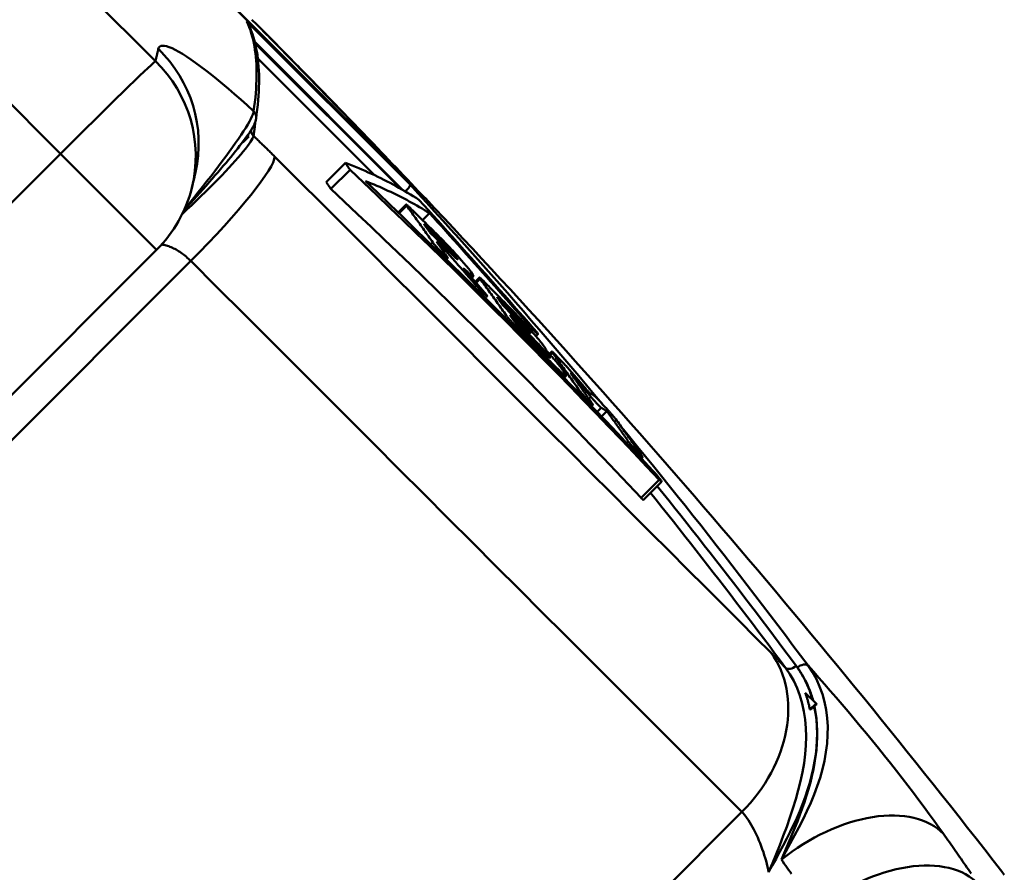
# Model space of a CAD drawing. Extents: x 605 to 2576, y 109 to 433.
# Drawn here: x 707 to 729, y 253 to 273 of the extents above; entities that cross this region are included whole.
import ezdxf

# ---------------------------------------------------------------- set-up
doc = ezdxf.new("R2010")
doc.units = 0
doc.layers.add('AM_0', color=7, linetype='CONTINUOUS', lineweight=50)

# ---------------------------------------------------------------- blocks, each defined once
blk = doc.blocks.new('A$C4E870507')
at = {"layer": 'AM_0'}
for p, q in [((81.701, 85.517), (92.347, 74.87)), ((90.223, 72.797), (78.665, 84.355)), ((98.379, 71.808), (93.378, 76.81)), ((98.375, 71.812), (93.379, 76.809)), ((97.982, 72.21), (93.396, 76.797)), ((94.395, 75.757), (98.044, 72.109)), ((94.643, 75.664), (94.642, 75.663)), ((94.694, 75.611), (94.695, 75.612)), ((97.878, 71.991), (94.576, 75.294)), ((94.582, 75.268), (97.834, 72.017)), ((97.251, 72.317), (94.643, 74.924)), ((94.301, 73.049), (94.437, 73.185)), ((94.437, 73.185), (94.41, 73.212)), ((90.223, 72.797), (75.553, 58.127)), ((92.374, 70.646), (90.223, 72.797)), ((96.597, 72.592), (96.169, 72.163)), ((96.701, 72.44), (96.272, 72.01)), ((97.98, 72.208), (97.982, 72.21)), ((98.169, 72.023), (98.167, 72.021)), ((98.236, 71.956), (98.169, 72.023)), ((98.234, 71.954), (98.236, 71.956)), ((97.955, 71.661), (97.777, 71.483)), ((97.968, 71.635), (97.797, 71.464)), ((98.478, 71.471), (98.322, 71.315)), ((98.553, 70.815), (98.511, 70.772)), ((92.374, 70.646), (77.704, 55.976)), ((98.837, 70.634), (98.802, 70.599)), ((98.88, 70.706), (98.852, 70.678)), ((78.21, 55.47), (93.138, 70.398)), ((98.889, 70.467), (98.856, 70.434)), ((99.462, 70.057), (99.426, 70.021)), ((99.526, 69.847), (99.488, 69.809)), ((99.599, 70.026), (99.504, 69.932)), ((99.611, 70.001), (99.522, 69.912)), ((99.768, 69.609), (99.729, 69.57)), ((100.197, 69.181), (100.157, 69.141)), ((100.512, 69.061), (100.486, 69.035)), ((100.665, 69.006), (100.634, 68.975)), ((100.421, 68.925), (100.397, 68.9)), ((100.909, 68.764), (100.861, 68.716)), ((100.951, 68.505), (100.924, 68.477)), ((101.088, 68.405), (101.088, 68.405)), ((101.217, 68.37), (101.165, 68.318)), ((101.231, 68.344), (101.184, 68.296)), ((101.248, 68.082), (101.225, 68.059)), ((101.537, 67.829), (101.492, 67.784)), ((101.816, 67.524), (101.78, 67.487)), ((102.091, 67.356), (102.047, 67.312)), ((102.135, 67.18), (102.105, 67.15)), ((102.322, 67.114), (102.229, 67.021)), ((102.448, 67.036), (102.329, 66.917)), ((102.933, 66.353), (102.899, 66.319)), ((103.249, 66.006), (103.221, 65.978)), ((103.618, 65.501), (103.213, 65.096)), ((103.672, 65.457), (103.267, 65.052)), ((107.129, 60.492), (106.887, 60.735)), ((106.993, 60.356), (107.129, 60.492)), ((107.093, 60.432), (107.089, 60.427)), ((107.145, 60.476), (107.129, 60.492)), ((105.47, 58.067), (90.542, 43.138))]:
    blk.add_line(p, q, dxfattribs=at)
for points in [[(94.395, 75.757), (94.398, 75.755), (94.4, 75.752), (94.402, 75.75), (94.404, 75.747), (94.406, 75.745), (94.408, 75.742), (94.41, 75.74), (94.412, 75.737), (94.414, 75.735), (94.416, 75.732), (94.418, 75.729), (94.42, 75.727), (94.421, 75.724), (94.423, 75.721), (94.425, 75.718), (94.427, 75.715), (94.428, 75.713), (94.43, 75.71), (94.432, 75.707), (94.433, 75.704), (94.435, 75.701), (94.436, 75.698), (94.438, 75.695), (94.439, 75.692)], [(94.395, 75.757), (94.423, 75.694), (94.448, 75.63), (94.472, 75.563), (94.493, 75.495), (94.513, 75.425), (94.531, 75.353), (94.548, 75.279), (94.562, 75.203), (94.575, 75.126), (94.585, 75.047), (94.594, 74.966), (94.601, 74.883), (94.607, 74.798), (94.61, 74.712), (94.612, 74.624), (94.611, 74.534), (94.609, 74.442), (94.605, 74.348), (94.6, 74.253), (94.592, 74.155), (94.583, 74.056), (94.571, 73.955), (94.558, 73.853), (94.543, 73.748)], [(94.439, 75.692), (94.465, 75.62), (94.49, 75.548), (94.516, 75.475), (94.542, 75.403), (94.566, 75.329), (94.582, 75.249), (94.597, 75.169), (94.613, 75.089), (94.629, 75.009), (94.641, 74.926), (94.648, 74.837), (94.654, 74.749), (94.661, 74.661), (94.667, 74.573), (94.668, 74.481), (94.665, 74.385), (94.662, 74.289), (94.659, 74.193), (94.657, 74.097), (94.647, 73.995), (94.635, 73.891), (94.623, 73.787), (94.611, 73.683), (94.599, 73.58)], [(94.695, 75.612), (94.691, 75.615), (94.688, 75.619), (94.684, 75.622), (94.681, 75.626), (94.677, 75.629), (94.674, 75.632), (94.671, 75.636), (94.668, 75.639), (94.665, 75.642), (94.662, 75.644), (94.66, 75.647), (94.657, 75.649), (94.655, 75.651), (94.653, 75.654), (94.651, 75.655), (94.65, 75.657), (94.648, 75.659), (94.647, 75.66), (94.646, 75.661), (94.645, 75.662), (94.644, 75.663), (94.643, 75.663), (94.643, 75.664), (94.643, 75.664)], [(92.412, 75.145), (92.41, 75.134), (92.407, 75.122), (92.405, 75.111), (92.402, 75.1), (92.4, 75.088), (92.397, 75.077), (92.394, 75.066), (92.392, 75.054), (92.389, 75.043), (92.386, 75.032), (92.384, 75.02), (92.381, 75.009), (92.378, 74.997), (92.376, 74.986), (92.373, 74.974), (92.37, 74.963), (92.367, 74.951), (92.364, 74.94), (92.362, 74.928), (92.359, 74.917), (92.356, 74.905), (92.353, 74.893), (92.35, 74.882), (92.347, 74.87)], [(94.543, 73.748), (94.398, 73.882), (94.255, 74.01), (94.115, 74.134), (93.979, 74.252), (93.845, 74.365), (93.716, 74.472), (93.591, 74.573), (93.471, 74.667), (93.356, 74.754), (93.247, 74.834), (93.143, 74.908), (93.045, 74.973), (92.953, 75.031), (92.868, 75.082), (92.79, 75.124), (92.719, 75.159), (92.654, 75.185), (92.597, 75.204), (92.547, 75.214), (92.505, 75.217), (92.47, 75.211), (92.443, 75.197), (92.424, 75.175), (92.412, 75.145)], [(94.543, 73.748), (94.538, 73.716), (94.526, 73.677), (94.508, 73.63), (94.482, 73.577), (94.45, 73.517), (94.413, 73.451), (94.369, 73.38), (94.32, 73.303), (94.265, 73.22), (94.205, 73.132), (94.141, 73.04), (94.072, 72.943), (94, 72.843), (93.923, 72.738), (93.843, 72.631), (93.76, 72.52), (93.674, 72.407), (93.585, 72.292), (93.493, 72.174), (93.399, 72.056), (93.304, 71.936), (93.206, 71.815), (93.106, 71.694), (93.005, 71.572)], [(94.599, 73.58), (94.596, 73.563), (94.592, 73.547), (94.588, 73.531), (94.584, 73.516), (94.578, 73.502), (94.573, 73.487), (94.567, 73.473), (94.561, 73.459), (94.554, 73.446), (94.547, 73.432), (94.539, 73.417), (94.531, 73.403), (94.523, 73.388), (94.515, 73.374), (94.507, 73.358), (94.497, 73.343), (94.487, 73.327), (94.477, 73.312), (94.468, 73.296), (94.457, 73.279), (94.445, 73.262), (94.434, 73.245), (94.422, 73.228), (94.41, 73.211)], [(94.543, 73.197), (94.544, 73.21), (94.546, 73.223), (94.548, 73.237), (94.55, 73.25), (94.552, 73.263), (94.554, 73.276), (94.556, 73.29), (94.558, 73.303), (94.559, 73.316), (94.561, 73.329), (94.563, 73.342), (94.564, 73.355), (94.566, 73.368), (94.568, 73.381), (94.569, 73.394), (94.571, 73.407), (94.572, 73.42), (94.574, 73.433), (94.575, 73.446), (94.576, 73.458), (94.578, 73.471), (94.579, 73.484), (94.581, 73.497), (94.582, 73.509)], [(92.945, 71.445), (93.053, 71.547), (93.16, 71.649), (93.264, 71.749), (93.366, 71.848), (93.466, 71.944), (93.562, 72.039), (93.655, 72.132), (93.744, 72.223), (93.83, 72.311), (93.913, 72.398), (93.991, 72.481), (94.065, 72.562), (94.134, 72.639), (94.199, 72.713), (94.258, 72.782), (94.312, 72.848), (94.361, 72.909), (94.404, 72.965), (94.442, 73.017), (94.474, 73.064), (94.5, 73.105), (94.52, 73.141), (94.534, 73.172), (94.543, 73.197)], [(94.396, 73.19), (94.355, 73.136), (94.314, 73.081), (94.272, 73.026), (94.231, 72.972), (94.19, 72.917), (94.138, 72.853), (94.085, 72.789), (94.032, 72.724), (93.979, 72.66), (93.927, 72.596), (93.865, 72.524), (93.803, 72.452), (93.741, 72.38), (93.679, 72.308), (93.617, 72.236), (93.55, 72.16), (93.481, 72.082), (93.412, 72.005), (93.343, 71.927), (93.274, 71.85), (93.203, 71.771), (93.131, 71.691), (93.058, 71.61), (92.985, 71.53)], [(94.396, 73.19), (94.396, 73.191), (94.397, 73.192), (94.398, 73.193), (94.398, 73.194), (94.399, 73.194), (94.399, 73.195), (94.4, 73.196), (94.401, 73.197), (94.401, 73.198), (94.402, 73.199), (94.402, 73.2), (94.403, 73.201), (94.404, 73.202), (94.404, 73.203), (94.405, 73.204), (94.405, 73.204), (94.406, 73.205), (94.406, 73.206), (94.407, 73.207), (94.407, 73.208), (94.408, 73.209), (94.409, 73.21), (94.409, 73.211), (94.41, 73.212)], [(95.014, 72.736), (94.994, 72.756), (94.975, 72.776), (94.955, 72.795), (94.935, 72.815), (94.916, 72.834), (94.896, 72.854), (94.876, 72.873), (94.856, 72.893), (94.837, 72.912), (94.817, 72.931), (94.797, 72.95), (94.778, 72.97), (94.758, 72.989), (94.738, 73.008), (94.719, 73.027), (94.699, 73.046), (94.679, 73.065), (94.66, 73.084), (94.64, 73.103), (94.621, 73.122), (94.601, 73.141), (94.582, 73.159), (94.562, 73.178), (94.543, 73.197)], [(94.301, 73.049), (94.301, 73.05), (94.301, 73.05), (94.302, 73.051), (94.302, 73.052), (94.302, 73.053), (94.303, 73.054), (94.303, 73.055), (94.303, 73.056), (94.304, 73.057), (94.304, 73.058), (94.304, 73.059), (94.305, 73.06), (94.305, 73.061), (94.305, 73.062), (94.306, 73.063), (94.306, 73.064), (94.306, 73.065), (94.307, 73.065), (94.307, 73.066), (94.307, 73.067), (94.308, 73.068), (94.308, 73.069), (94.308, 73.07), (94.309, 73.071)], [(106.125, 61.626), (105.776, 61.974), (105.415, 62.335), (105.041, 62.709), (104.654, 63.097), (104.254, 63.496), (103.843, 63.908), (103.42, 64.33), (102.987, 64.763), (102.545, 65.206), (102.093, 65.657), (101.633, 66.117), (101.165, 66.585), (100.689, 67.061), (100.204, 67.546), (99.71, 68.04), (99.209, 68.541), (98.701, 69.049), (98.186, 69.564), (97.666, 70.084), (97.142, 70.608), (96.613, 71.137), (96.082, 71.668), (95.549, 72.202), (95.014, 72.736)], [(96.701, 72.44), (96.697, 72.446), (96.692, 72.452), (96.688, 72.459), (96.684, 72.465), (96.679, 72.471), (96.675, 72.478), (96.671, 72.484), (96.666, 72.49), (96.662, 72.497), (96.658, 72.503), (96.654, 72.509), (96.649, 72.516), (96.645, 72.522), (96.641, 72.528), (96.636, 72.535), (96.632, 72.541), (96.628, 72.547), (96.623, 72.554), (96.619, 72.56), (96.615, 72.566), (96.61, 72.573), (96.606, 72.579), (96.602, 72.585), (96.597, 72.592)], [(96.597, 72.592), (96.672, 72.563), (96.747, 72.534), (96.821, 72.504), (96.895, 72.474), (96.967, 72.443), (97.04, 72.412), (97.111, 72.381), (97.183, 72.348), (97.253, 72.316), (97.323, 72.283), (97.393, 72.249), (97.461, 72.215), (97.53, 72.18), (97.597, 72.145), (97.664, 72.11), (97.731, 72.074), (97.797, 72.037), (97.862, 72.001), (97.927, 71.963), (97.991, 71.925), (98.055, 71.887), (98.118, 71.848), (98.181, 71.809), (98.243, 71.769)], [(93.245, 72.384), (93.242, 72.369), (93.238, 72.355), (93.235, 72.34), (93.232, 72.326), (93.229, 72.311), (93.225, 72.297), (93.222, 72.282), (93.219, 72.268), (93.215, 72.253), (93.212, 72.239), (93.208, 72.224), (93.205, 72.21), (93.201, 72.195), (93.198, 72.181), (93.194, 72.166), (93.191, 72.152), (93.187, 72.137), (93.184, 72.122), (93.18, 72.108), (93.177, 72.093), (93.173, 72.079), (93.169, 72.064), (93.166, 72.05), (93.162, 72.035)], [(103.618, 65.501), (103.335, 65.801), (103.052, 66.101), (102.769, 66.399), (102.486, 66.696), (102.202, 66.991), (101.918, 67.286), (101.633, 67.579), (101.349, 67.871), (101.064, 68.162), (100.779, 68.451), (100.494, 68.739), (100.208, 69.026), (99.923, 69.312), (99.636, 69.598), (99.348, 69.883), (99.059, 70.168), (98.769, 70.453), (98.477, 70.737), (98.184, 71.022), (97.89, 71.306), (97.594, 71.59), (97.298, 71.873), (97, 72.157), (96.701, 72.44)], [(96.272, 72.01), (96.267, 72.017), (96.263, 72.023), (96.259, 72.03), (96.255, 72.036), (96.25, 72.042), (96.246, 72.049), (96.242, 72.055), (96.238, 72.062), (96.233, 72.068), (96.229, 72.074), (96.225, 72.081), (96.22, 72.087), (96.216, 72.093), (96.212, 72.1), (96.208, 72.106), (96.203, 72.113), (96.199, 72.119), (96.195, 72.125), (96.191, 72.132), (96.186, 72.138), (96.182, 72.144), (96.178, 72.151), (96.173, 72.157), (96.169, 72.163)], [(98.478, 71.471), (98.423, 71.505), (98.368, 71.539), (98.313, 71.572), (98.257, 71.605), (98.2, 71.637), (98.143, 71.669), (98.086, 71.701), (98.028, 71.732), (97.97, 71.763), (97.912, 71.794), (97.853, 71.824), (97.793, 71.854), (97.733, 71.884), (97.673, 71.913), (97.612, 71.942), (97.551, 71.97), (97.489, 71.999), (97.427, 72.026), (97.365, 72.054), (97.302, 72.081), (97.238, 72.107), (97.174, 72.133), (97.11, 72.159), (97.045, 72.185)], [(97.045, 72.185), (97.322, 71.92), (97.598, 71.656), (97.873, 71.391), (98.147, 71.126), (98.42, 70.86), (98.692, 70.595), (98.962, 70.329), (99.232, 70.064), (99.5, 69.798), (99.768, 69.531), (100.034, 69.265), (100.3, 68.998), (100.566, 68.729), (100.832, 68.459), (101.097, 68.189), (101.363, 67.917), (101.628, 67.644), (101.893, 67.37), (102.158, 67.095), (102.423, 66.819), (102.687, 66.542), (102.951, 66.264), (103.215, 65.985), (103.479, 65.704)], [(97.941, 71.955), (97.952, 71.965), (97.961, 71.975), (97.971, 71.985), (97.979, 71.995), (97.988, 72.004), (97.995, 72.013), (98.002, 72.022), (98.009, 72.03), (98.015, 72.038), (98.02, 72.046), (98.025, 72.053), (98.029, 72.059), (98.033, 72.066), (98.036, 72.071), (98.039, 72.077), (98.041, 72.082), (98.043, 72.087), (98.044, 72.091), (98.045, 72.095), (98.046, 72.098), (98.046, 72.102), (98.046, 72.104), (98.045, 72.107), (98.044, 72.109)], [(102.342, 67.203), (102.167, 67.412), (101.993, 67.62), (101.818, 67.828), (101.642, 68.036), (101.466, 68.243), (101.29, 68.45), (101.113, 68.657), (100.936, 68.863), (100.758, 69.069), (100.58, 69.274), (100.401, 69.479), (100.222, 69.684), (100.043, 69.888), (99.863, 70.092), (99.683, 70.295), (99.503, 70.498), (99.322, 70.701), (99.14, 70.903), (98.959, 71.105), (98.776, 71.307), (98.594, 71.508), (98.411, 71.708), (98.227, 71.909), (98.044, 72.109)], [(103.213, 65.096), (102.93, 65.395), (102.647, 65.693), (102.364, 65.99), (102.08, 66.285), (101.796, 66.579), (101.512, 66.872), (101.227, 67.164), (100.943, 67.454), (100.658, 67.743), (100.372, 68.031), (100.087, 68.318), (99.801, 68.603), (99.514, 68.889), (99.225, 69.174), (98.936, 69.459), (98.645, 69.743), (98.352, 70.028), (98.059, 70.312), (97.764, 70.596), (97.468, 70.879), (97.171, 71.162), (96.872, 71.445), (96.573, 71.728), (96.272, 72.01)], [(97.968, 71.635), (97.965, 71.639), (97.963, 71.643), (97.96, 71.647), (97.958, 71.65), (97.957, 71.653), (97.956, 71.655), (97.955, 71.657), (97.955, 71.659), (97.955, 71.66), (97.955, 71.661), (97.956, 71.661), (97.958, 71.661), (97.96, 71.66), (97.963, 71.659), (97.966, 71.657), (97.97, 71.654), (97.976, 71.65), (97.983, 71.644), (97.991, 71.637), (98.001, 71.629), (98.013, 71.618), (98.025, 71.606), (98.038, 71.594), (98.052, 71.581)], [(98.553, 70.815), (98.529, 70.849), (98.505, 70.884), (98.481, 70.918), (98.457, 70.953), (98.433, 70.987), (98.408, 71.022), (98.384, 71.056), (98.36, 71.09), (98.335, 71.124), (98.311, 71.159), (98.287, 71.193), (98.262, 71.227), (98.238, 71.261), (98.214, 71.295), (98.189, 71.329), (98.165, 71.364), (98.14, 71.398), (98.116, 71.432), (98.091, 71.466), (98.067, 71.5), (98.042, 71.533), (98.017, 71.567), (97.993, 71.601), (97.968, 71.635)], [(98.243, 71.769), (98.35, 71.651), (98.457, 71.533), (98.564, 71.415), (98.671, 71.297), (98.777, 71.178), (98.884, 71.06), (98.991, 70.941), (99.098, 70.822), (99.205, 70.703), (99.311, 70.584), (99.418, 70.464), (99.524, 70.345), (99.631, 70.225), (99.737, 70.105), (99.844, 69.985), (99.95, 69.865), (100.056, 69.744), (100.162, 69.624), (100.269, 69.503), (100.375, 69.382), (100.481, 69.261), (100.587, 69.14), (100.693, 69.019), (100.799, 68.898)], [(98.052, 71.581), (98.08, 71.553), (98.109, 71.525), (98.138, 71.496), (98.166, 71.468), (98.195, 71.44), (98.224, 71.412), (98.252, 71.384), (98.281, 71.356), (98.309, 71.327), (98.338, 71.299), (98.366, 71.271), (98.395, 71.243), (98.423, 71.215), (98.452, 71.187), (98.48, 71.158), (98.509, 71.13), (98.537, 71.102), (98.566, 71.074), (98.594, 71.046), (98.622, 71.017), (98.651, 70.989), (98.679, 70.961), (98.707, 70.933), (98.736, 70.905)], [(100.665, 69.006), (100.575, 69.11), (100.484, 69.214), (100.393, 69.317), (100.302, 69.421), (100.211, 69.525), (100.121, 69.628), (100.03, 69.732), (99.939, 69.835), (99.848, 69.938), (99.757, 70.041), (99.665, 70.144), (99.574, 70.247), (99.483, 70.349), (99.392, 70.452), (99.301, 70.554), (99.209, 70.657), (99.118, 70.759), (99.027, 70.861), (98.935, 70.963), (98.844, 71.065), (98.753, 71.167), (98.661, 71.268), (98.569, 71.37), (98.478, 71.471)], [(98.88, 70.706), (98.859, 70.728), (98.837, 70.75), (98.815, 70.772), (98.793, 70.793), (98.771, 70.815), (98.749, 70.837), (98.727, 70.859), (98.705, 70.881), (98.683, 70.902), (98.661, 70.924), (98.639, 70.946), (98.617, 70.968), (98.595, 70.99), (98.573, 71.011), (98.551, 71.033), (98.529, 71.055), (98.507, 71.077), (98.485, 71.098), (98.463, 71.12), (98.441, 71.142), (98.419, 71.164), (98.396, 71.186), (98.374, 71.207), (98.352, 71.229)], [(98.352, 71.229), (98.358, 71.221), (98.364, 71.213), (98.37, 71.204), (98.376, 71.196), (98.382, 71.188), (98.388, 71.179), (98.394, 71.171), (98.4, 71.163), (98.406, 71.155), (98.412, 71.146), (98.418, 71.138), (98.424, 71.13), (98.43, 71.121), (98.436, 71.113), (98.442, 71.105), (98.448, 71.096), (98.454, 71.088), (98.46, 71.08), (98.466, 71.071), (98.472, 71.063), (98.478, 71.055), (98.484, 71.046), (98.49, 71.038), (98.496, 71.03)], [(98.496, 71.03), (98.518, 71.008), (98.54, 70.986), (98.562, 70.965), (98.584, 70.943), (98.606, 70.921), (98.628, 70.899), (98.651, 70.877), (98.673, 70.856), (98.695, 70.834), (98.717, 70.812), (98.739, 70.79), (98.761, 70.768), (98.783, 70.747), (98.805, 70.725), (98.827, 70.703), (98.849, 70.681), (98.871, 70.659), (98.893, 70.638), (98.915, 70.616), (98.937, 70.594), (98.958, 70.572), (98.98, 70.551), (99.002, 70.529), (99.024, 70.507)], [(92.488, 70.766), (92.513, 70.762), (92.539, 70.758), (92.565, 70.752), (92.591, 70.745), (92.618, 70.737), (92.645, 70.728), (92.672, 70.718), (92.7, 70.707), (92.727, 70.695), (92.755, 70.681), (92.783, 70.667), (92.811, 70.652), (92.839, 70.635), (92.867, 70.618), (92.895, 70.6), (92.923, 70.581), (92.95, 70.561), (92.978, 70.54), (93.005, 70.518), (93.033, 70.496), (93.06, 70.472), (93.086, 70.448), (93.113, 70.424), (93.138, 70.398)], [(98.865, 70.508), (98.876, 70.493), (98.884, 70.481), (98.889, 70.472), (98.89, 70.468), (98.887, 70.467), (98.884, 70.468), (98.88, 70.471), (98.874, 70.475), (98.867, 70.48), (98.859, 70.487), (98.848, 70.497), (98.831, 70.512), (98.81, 70.532), (98.782, 70.559), (98.748, 70.593), (98.71, 70.632), (98.669, 70.675), (98.635, 70.712), (98.618, 70.731), (98.603, 70.749), (98.587, 70.769), (98.572, 70.788), (98.561, 70.803), (98.553, 70.815)], [(98.639, 70.83), (98.648, 70.816), (98.658, 70.803), (98.667, 70.79), (98.677, 70.776), (98.686, 70.763), (98.696, 70.75), (98.705, 70.736), (98.715, 70.723), (98.724, 70.709), (98.733, 70.696), (98.743, 70.683), (98.752, 70.669), (98.762, 70.656), (98.771, 70.643), (98.781, 70.629), (98.79, 70.616), (98.799, 70.602), (98.809, 70.589), (98.818, 70.575), (98.828, 70.562), (98.837, 70.549), (98.846, 70.535), (98.856, 70.522), (98.865, 70.508)], [(98.837, 70.634), (98.828, 70.643), (98.82, 70.651), (98.812, 70.659), (98.804, 70.667), (98.796, 70.675), (98.787, 70.683), (98.779, 70.691), (98.771, 70.7), (98.763, 70.708), (98.754, 70.716), (98.746, 70.724), (98.738, 70.732), (98.73, 70.74), (98.721, 70.748), (98.713, 70.756), (98.705, 70.765), (98.697, 70.773), (98.688, 70.781), (98.68, 70.789), (98.672, 70.797), (98.664, 70.805), (98.655, 70.813), (98.647, 70.822), (98.639, 70.83)], [(98.736, 70.905), (98.787, 70.853), (98.841, 70.799), (98.892, 70.745), (98.935, 70.7), (98.968, 70.665), (98.999, 70.631), (99.034, 70.594), (99.071, 70.553), (99.111, 70.509), (99.153, 70.462), (99.199, 70.41), (99.25, 70.351), (99.303, 70.288), (99.358, 70.22), (99.414, 70.146), (99.453, 70.086), (99.463, 70.059), (99.45, 70.058), (99.424, 70.073), (99.39, 70.099), (99.353, 70.131), (99.313, 70.167), (99.273, 70.204), (99.235, 70.24)], [(99.526, 69.847), (99.497, 69.88), (99.468, 69.913), (99.44, 69.945), (99.411, 69.978), (99.382, 70.011), (99.354, 70.044), (99.325, 70.077), (99.296, 70.11), (99.268, 70.143), (99.239, 70.176), (99.21, 70.209), (99.181, 70.241), (99.153, 70.274), (99.124, 70.307), (99.095, 70.34), (99.067, 70.373), (99.038, 70.405), (99.009, 70.438), (98.98, 70.471), (98.952, 70.504), (98.923, 70.536), (98.894, 70.569), (98.865, 70.602), (98.837, 70.634)], [(99.024, 70.507), (99.039, 70.492), (99.053, 70.478), (99.065, 70.468), (99.073, 70.46), (99.078, 70.456), (99.084, 70.451), (99.089, 70.447), (99.093, 70.443), (99.097, 70.44), (99.101, 70.438), (99.104, 70.436), (99.107, 70.435), (99.109, 70.435), (99.109, 70.437), (99.109, 70.44), (99.106, 70.445), (99.101, 70.453), (99.092, 70.467), (99.078, 70.485), (99.06, 70.509), (99.036, 70.537), (99.001, 70.577), (98.949, 70.635), (98.88, 70.706)], [(93.138, 70.398), (93.732, 69.805), (94.324, 69.212), (94.914, 68.623), (95.501, 68.036), (96.083, 67.454), (96.66, 66.877), (97.231, 66.305), (97.796, 65.741), (98.352, 65.185), (98.9, 64.637), (99.439, 64.098), (99.967, 63.57), (100.486, 63.05), (100.997, 62.54), (101.498, 62.038), (101.99, 61.547), (102.47, 61.066), (102.939, 60.597), (103.396, 60.141), (103.84, 59.697), (104.269, 59.267), (104.685, 58.852), (105.086, 58.451), (105.473, 58.064)], [(99.235, 70.24), (99.253, 70.22), (99.271, 70.199), (99.29, 70.178), (99.308, 70.157), (99.326, 70.136), (99.344, 70.115), (99.362, 70.095), (99.381, 70.074), (99.399, 70.053), (99.417, 70.032), (99.435, 70.011), (99.453, 69.99), (99.472, 69.969), (99.49, 69.949), (99.508, 69.928), (99.526, 69.907), (99.544, 69.886), (99.563, 69.865), (99.581, 69.844), (99.599, 69.823), (99.617, 69.802), (99.635, 69.782), (99.654, 69.761), (99.672, 69.74)], [(99.672, 69.74), (99.68, 69.73), (99.688, 69.72), (99.696, 69.711), (99.704, 69.702), (99.711, 69.693), (99.718, 69.685), (99.725, 69.677), (99.731, 69.669), (99.737, 69.661), (99.743, 69.652), (99.749, 69.644), (99.755, 69.637), (99.76, 69.63), (99.764, 69.623), (99.767, 69.617), (99.769, 69.612), (99.768, 69.609), (99.765, 69.609), (99.758, 69.613), (99.745, 69.622), (99.724, 69.64), (99.69, 69.672), (99.621, 69.742), (99.526, 69.847)], [(99.611, 70.001), (99.609, 70.005), (99.606, 70.009), (99.604, 70.013), (99.602, 70.016), (99.6, 70.019), (99.599, 70.021), (99.598, 70.023), (99.598, 70.025), (99.598, 70.026), (99.599, 70.026), (99.601, 70.026), (99.603, 70.026), (99.605, 70.024), (99.609, 70.022), (99.613, 70.019), (99.618, 70.015), (99.624, 70.01), (99.632, 70.003), (99.64, 69.996), (99.649, 69.987), (99.659, 69.978), (99.67, 69.967), (99.681, 69.956), (99.693, 69.945)], [(100.197, 69.181), (100.173, 69.216), (100.148, 69.25), (100.124, 69.284), (100.1, 69.319), (100.076, 69.353), (100.052, 69.388), (100.027, 69.422), (100.003, 69.456), (99.979, 69.491), (99.954, 69.525), (99.93, 69.559), (99.906, 69.593), (99.881, 69.627), (99.857, 69.662), (99.832, 69.696), (99.808, 69.73), (99.783, 69.764), (99.759, 69.798), (99.734, 69.832), (99.71, 69.866), (99.685, 69.9), (99.661, 69.933), (99.636, 69.967), (99.611, 70.001)], [(99.693, 69.945), (99.721, 69.916), (99.749, 69.888), (99.777, 69.86), (99.805, 69.831), (99.833, 69.803), (99.862, 69.774), (99.89, 69.746), (99.918, 69.717), (99.946, 69.688), (99.974, 69.66), (100.002, 69.631), (100.03, 69.603), (100.058, 69.574), (100.086, 69.546), (100.114, 69.517), (100.143, 69.488), (100.171, 69.46), (100.199, 69.431), (100.227, 69.402), (100.255, 69.374), (100.283, 69.345), (100.311, 69.316), (100.339, 69.288), (100.367, 69.259)], [(100.512, 69.061), (100.49, 69.083), (100.468, 69.105), (100.447, 69.127), (100.425, 69.149), (100.403, 69.171), (100.382, 69.194), (100.36, 69.216), (100.338, 69.238), (100.317, 69.26), (100.295, 69.282), (100.273, 69.304), (100.252, 69.326), (100.23, 69.348), (100.208, 69.37), (100.186, 69.393), (100.165, 69.415), (100.143, 69.437), (100.121, 69.459), (100.1, 69.481), (100.078, 69.503), (100.056, 69.525), (100.035, 69.547), (100.013, 69.569), (99.991, 69.591)], [(99.991, 69.591), (99.997, 69.583), (100.003, 69.574), (100.009, 69.566), (100.015, 69.558), (100.021, 69.549), (100.027, 69.541), (100.033, 69.533), (100.039, 69.525), (100.045, 69.516), (100.051, 69.508), (100.057, 69.5), (100.063, 69.491), (100.069, 69.483), (100.075, 69.475), (100.081, 69.466), (100.087, 69.458), (100.093, 69.45), (100.099, 69.442), (100.105, 69.433), (100.111, 69.425), (100.117, 69.417), (100.123, 69.408), (100.129, 69.4), (100.135, 69.392)], [(100.135, 69.392), (100.157, 69.37), (100.178, 69.348), (100.2, 69.326), (100.222, 69.304), (100.243, 69.281), (100.265, 69.259), (100.287, 69.237), (100.309, 69.215), (100.33, 69.193), (100.352, 69.171), (100.374, 69.149), (100.395, 69.127), (100.417, 69.105), (100.439, 69.083), (100.46, 69.061), (100.482, 69.038), (100.504, 69.016), (100.525, 68.994), (100.547, 68.972), (100.569, 68.95), (100.591, 68.928), (100.612, 68.906), (100.634, 68.883), (100.656, 68.861)], [(100.421, 68.925), (100.414, 68.931), (100.407, 68.939), (100.4, 68.946), (100.392, 68.954), (100.384, 68.962), (100.376, 68.971), (100.368, 68.979), (100.36, 68.988), (100.351, 68.998), (100.342, 69.008), (100.333, 69.018), (100.323, 69.029), (100.313, 69.041), (100.302, 69.053), (100.291, 69.065), (100.28, 69.078), (100.268, 69.091), (100.257, 69.105), (100.245, 69.119), (100.233, 69.133), (100.223, 69.147), (100.213, 69.159), (100.204, 69.171), (100.197, 69.181)], [(100.951, 68.505), (100.923, 68.533), (100.895, 68.562), (100.867, 68.591), (100.839, 68.62), (100.811, 68.648), (100.783, 68.677), (100.755, 68.706), (100.727, 68.734), (100.699, 68.763), (100.671, 68.792), (100.643, 68.82), (100.615, 68.849), (100.587, 68.877), (100.558, 68.906), (100.53, 68.935), (100.502, 68.963), (100.474, 68.992), (100.446, 69.02), (100.418, 69.049), (100.39, 69.077), (100.362, 69.106), (100.334, 69.134), (100.306, 69.163), (100.278, 69.191)], [(100.278, 69.191), (100.284, 69.183), (100.29, 69.175), (100.296, 69.166), (100.301, 69.158), (100.307, 69.15), (100.313, 69.141), (100.319, 69.133), (100.325, 69.125), (100.331, 69.116), (100.337, 69.108), (100.343, 69.099), (100.349, 69.091), (100.355, 69.083), (100.361, 69.074), (100.367, 69.066), (100.373, 69.058), (100.378, 69.049), (100.384, 69.041), (100.39, 69.032), (100.396, 69.024), (100.402, 69.016), (100.408, 69.007), (100.414, 68.999), (100.42, 68.99)], [(100.367, 69.259), (100.48, 69.141), (100.597, 69.016), (100.693, 68.909), (100.764, 68.829), (100.821, 68.763), (100.866, 68.71), (100.898, 68.672), (100.924, 68.641), (100.946, 68.614), (100.966, 68.589), (100.984, 68.567), (100.999, 68.547), (101.013, 68.53), (101.024, 68.514), (101.034, 68.501), (101.044, 68.487), (101.054, 68.473), (101.063, 68.46), (101.071, 68.447), (101.078, 68.435), (101.084, 68.424), (101.088, 68.415), (101.09, 68.409), (101.088, 68.405)], [(100.42, 68.99), (100.448, 68.962), (100.476, 68.933), (100.504, 68.905), (100.532, 68.876), (100.56, 68.848), (100.588, 68.819), (100.616, 68.791), (100.644, 68.762), (100.672, 68.734), (100.701, 68.705), (100.729, 68.676), (100.757, 68.648), (100.785, 68.619), (100.813, 68.591), (100.841, 68.562), (100.869, 68.533), (100.897, 68.505), (100.925, 68.476), (100.953, 68.447), (100.981, 68.418), (101.009, 68.39), (101.037, 68.361), (101.065, 68.332), (101.093, 68.304)], [(100.656, 68.861), (100.668, 68.849), (100.679, 68.837), (100.69, 68.827), (100.698, 68.819), (100.704, 68.813), (100.709, 68.809), (100.713, 68.805), (100.718, 68.801), (100.723, 68.797), (100.727, 68.794), (100.731, 68.791), (100.734, 68.788), (100.737, 68.787), (100.739, 68.787), (100.74, 68.788), (100.74, 68.79), (100.738, 68.794), (100.734, 68.802), (100.726, 68.814), (100.713, 68.831), (100.692, 68.858), (100.659, 68.898), (100.602, 68.963), (100.512, 69.061)], [(100.799, 68.898), (100.887, 68.794), (100.906, 68.771), (100.909, 68.765), (100.907, 68.764), (100.9, 68.768), (100.891, 68.774), (100.882, 68.781), (100.874, 68.788), (100.864, 68.795), (100.854, 68.805), (100.842, 68.815), (100.83, 68.826), (100.817, 68.838), (100.804, 68.85), (100.792, 68.863), (100.781, 68.874), (100.771, 68.885), (100.761, 68.896), (100.75, 68.908), (100.738, 68.921), (100.72, 68.942), (100.699, 68.966), (100.68, 68.988), (100.665, 69.006)], [(101.248, 68.082), (101.213, 68.117), (101.179, 68.153), (101.145, 68.188), (101.11, 68.223), (101.076, 68.258), (101.041, 68.294), (101.007, 68.329), (100.972, 68.364), (100.938, 68.399), (100.904, 68.434), (100.869, 68.47), (100.835, 68.505), (100.8, 68.54), (100.766, 68.575), (100.731, 68.61), (100.697, 68.645), (100.662, 68.68), (100.628, 68.715), (100.593, 68.75), (100.559, 68.785), (100.524, 68.82), (100.49, 68.855), (100.455, 68.89), (100.421, 68.925)], [(101.093, 68.304), (101.105, 68.291), (101.117, 68.279), (101.127, 68.269), (101.136, 68.261), (101.142, 68.256), (101.146, 68.252), (101.15, 68.248), (101.154, 68.244), (101.158, 68.241), (101.162, 68.238), (101.166, 68.235), (101.169, 68.233), (101.171, 68.231), (101.174, 68.23), (101.176, 68.23), (101.177, 68.231), (101.177, 68.234), (101.174, 68.239), (101.169, 68.249), (101.157, 68.266), (101.138, 68.291), (101.106, 68.331), (101.049, 68.398), (100.951, 68.505)], [(101.088, 68.405), (101.101, 68.39), (101.115, 68.375), (101.129, 68.359), (101.144, 68.342), (101.159, 68.325), (101.174, 68.307), (101.19, 68.289), (101.206, 68.271), (101.223, 68.251), (101.24, 68.232), (101.257, 68.211), (101.275, 68.19), (101.294, 68.168), (101.313, 68.145), (101.333, 68.121), (101.352, 68.098), (101.371, 68.074), (101.39, 68.051), (101.408, 68.029), (101.424, 68.007), (101.44, 67.987), (101.454, 67.968), (101.467, 67.95), (101.479, 67.934)], [(101.231, 68.344), (101.227, 68.35), (101.223, 68.356), (101.22, 68.361), (101.218, 68.364), (101.217, 68.367), (101.217, 68.368), (101.217, 68.369), (101.217, 68.37), (101.217, 68.37), (101.218, 68.37), (101.219, 68.37), (101.221, 68.369), (101.223, 68.368), (101.225, 68.367), (101.229, 68.364), (101.232, 68.361), (101.237, 68.357), (101.244, 68.352), (101.251, 68.345), (101.261, 68.336), (101.272, 68.325), (101.285, 68.312), (101.297, 68.299), (101.311, 68.286)], [(101.816, 67.524), (101.792, 67.558), (101.768, 67.593), (101.744, 67.627), (101.72, 67.662), (101.696, 67.696), (101.671, 67.731), (101.647, 67.765), (101.623, 67.799), (101.599, 67.833), (101.574, 67.868), (101.55, 67.902), (101.525, 67.936), (101.501, 67.97), (101.477, 68.004), (101.452, 68.039), (101.428, 68.073), (101.403, 68.107), (101.379, 68.141), (101.354, 68.175), (101.33, 68.209), (101.305, 68.242), (101.281, 68.276), (101.256, 68.31), (101.231, 68.344)], [(101.493, 67.914), (101.508, 67.892), (101.52, 67.873), (101.529, 67.857), (101.535, 67.846), (101.537, 67.839), (101.538, 67.834), (101.538, 67.831), (101.537, 67.829), (101.535, 67.828), (101.531, 67.828), (101.527, 67.83), (101.52, 67.833), (101.512, 67.838), (101.501, 67.845), (101.488, 67.855), (101.472, 67.868), (101.453, 67.884), (101.432, 67.903), (101.407, 67.926), (101.379, 67.952), (101.349, 67.981), (101.317, 68.013), (101.283, 68.046), (101.248, 68.082)], [(101.311, 68.286), (101.318, 68.278), (101.325, 68.271), (101.332, 68.263), (101.34, 68.256), (101.347, 68.248), (101.354, 68.24), (101.361, 68.233), (101.369, 68.225), (101.376, 68.218), (101.383, 68.21), (101.39, 68.203), (101.397, 68.195), (101.405, 68.188), (101.412, 68.18), (101.419, 68.173), (101.426, 68.165), (101.434, 68.158), (101.441, 68.15), (101.448, 68.142), (101.455, 68.135), (101.463, 68.127), (101.47, 68.12), (101.477, 68.112), (101.484, 68.105)], [(101.484, 68.105), (101.491, 68.098), (101.497, 68.091), (101.504, 68.084), (101.511, 68.077), (101.517, 68.069), (101.524, 68.062), (101.531, 68.055), (101.537, 68.048), (101.543, 68.042), (101.549, 68.036), (101.554, 68.03), (101.558, 68.025), (101.563, 68.02), (101.567, 68.016), (101.571, 68.011), (101.576, 68.005), (101.581, 67.999), (101.587, 67.993), (101.593, 67.986), (101.599, 67.979), (101.605, 67.972), (101.612, 67.964), (101.619, 67.957), (101.626, 67.948)], [(101.479, 67.934), (101.48, 67.933), (101.48, 67.932), (101.481, 67.931), (101.481, 67.93), (101.482, 67.929), (101.483, 67.929), (101.483, 67.928), (101.484, 67.927), (101.484, 67.926), (101.485, 67.925), (101.485, 67.925), (101.486, 67.924), (101.487, 67.923), (101.487, 67.922), (101.488, 67.921), (101.488, 67.921), (101.489, 67.92), (101.489, 67.919), (101.49, 67.918), (101.491, 67.917), (101.491, 67.917), (101.492, 67.916), (101.492, 67.915), (101.493, 67.914)], [(101.626, 67.948), (101.643, 67.928), (101.661, 67.907), (101.679, 67.887), (101.696, 67.866), (101.714, 67.846), (101.732, 67.825), (101.749, 67.805), (101.767, 67.784), (101.785, 67.763), (101.802, 67.743), (101.82, 67.722), (101.838, 67.702), (101.855, 67.681), (101.873, 67.661), (101.891, 67.64), (101.908, 67.619), (101.926, 67.599), (101.944, 67.578), (101.961, 67.557), (101.979, 67.537), (101.996, 67.516), (102.014, 67.496), (102.032, 67.475), (102.049, 67.454)], [(102.091, 67.356), (102.072, 67.379), (102.053, 67.401), (102.034, 67.423), (102.015, 67.446), (101.996, 67.468), (101.977, 67.49), (101.958, 67.513), (101.939, 67.535), (101.92, 67.557), (101.901, 67.58), (101.882, 67.602), (101.863, 67.624), (101.844, 67.647), (101.825, 67.669), (101.806, 67.691), (101.787, 67.713), (101.768, 67.736), (101.748, 67.758), (101.729, 67.78), (101.71, 67.803), (101.691, 67.825), (101.672, 67.847), (101.653, 67.869), (101.634, 67.892)], [(101.634, 67.892), (101.654, 67.863), (101.675, 67.835), (101.695, 67.807), (101.715, 67.779), (101.736, 67.75), (101.756, 67.722), (101.776, 67.694), (101.797, 67.665), (101.817, 67.637), (101.837, 67.608), (101.858, 67.58), (101.878, 67.552), (101.898, 67.523), (101.918, 67.495), (101.938, 67.466), (101.959, 67.438), (101.979, 67.409), (101.999, 67.38), (102.019, 67.352), (102.039, 67.323), (102.059, 67.295), (102.079, 67.266), (102.099, 67.237), (102.119, 67.208)], [(102.119, 67.208), (102.126, 67.2), (102.13, 67.192), (102.133, 67.186), (102.135, 67.183), (102.135, 67.181), (102.135, 67.18), (102.134, 67.179), (102.132, 67.179), (102.13, 67.18), (102.126, 67.183), (102.121, 67.186), (102.115, 67.191), (102.107, 67.198), (102.098, 67.206), (102.088, 67.215), (102.076, 67.227), (102.061, 67.242), (102.042, 67.262), (102.018, 67.286), (101.987, 67.321), (101.947, 67.365), (101.902, 67.416), (101.854, 67.474), (101.816, 67.524)], [(102.049, 67.454), (102.054, 67.451), (102.059, 67.448), (102.064, 67.445), (102.069, 67.442), (102.073, 67.439), (102.078, 67.436), (102.083, 67.433), (102.088, 67.43), (102.093, 67.427), (102.098, 67.424), (102.102, 67.421), (102.107, 67.418), (102.112, 67.415), (102.117, 67.412), (102.122, 67.409), (102.127, 67.406), (102.131, 67.403), (102.136, 67.4), (102.141, 67.397), (102.146, 67.394), (102.151, 67.391), (102.155, 67.388), (102.16, 67.385), (102.165, 67.382)], [(102.322, 67.114), (102.317, 67.118), (102.312, 67.123), (102.305, 67.129), (102.297, 67.137), (102.287, 67.146), (102.277, 67.156), (102.267, 67.166), (102.256, 67.177), (102.246, 67.188), (102.235, 67.2), (102.224, 67.211), (102.213, 67.222), (102.203, 67.233), (102.194, 67.243), (102.185, 67.253), (102.176, 67.262), (102.167, 67.272), (102.159, 67.28), (102.151, 67.29), (102.141, 67.301), (102.129, 67.313), (102.117, 67.327), (102.105, 67.341), (102.091, 67.356)], [(102.165, 67.382), (102.167, 67.38), (102.17, 67.378), (102.172, 67.376), (102.175, 67.374), (102.178, 67.372), (102.181, 67.369), (102.184, 67.366), (102.187, 67.364), (102.19, 67.361), (102.193, 67.358), (102.197, 67.354), (102.2, 67.351), (102.204, 67.347), (102.208, 67.343), (102.212, 67.339), (102.216, 67.335), (102.221, 67.33), (102.225, 67.326), (102.23, 67.321), (102.234, 67.316), (102.239, 67.311), (102.244, 67.306), (102.249, 67.301), (102.254, 67.296)], [(102.254, 67.296), (102.261, 67.288), (102.268, 67.281), (102.276, 67.273), (102.283, 67.265), (102.29, 67.258), (102.297, 67.25), (102.304, 67.243), (102.311, 67.235), (102.319, 67.227), (102.326, 67.22), (102.333, 67.212), (102.34, 67.205), (102.347, 67.197), (102.354, 67.189), (102.362, 67.182), (102.369, 67.174), (102.376, 67.167), (102.383, 67.159), (102.39, 67.151), (102.398, 67.144), (102.405, 67.136), (102.412, 67.129), (102.419, 67.121), (102.426, 67.113)], [(102.448, 67.036), (102.443, 67.039), (102.438, 67.043), (102.432, 67.046), (102.427, 67.049), (102.422, 67.053), (102.417, 67.056), (102.412, 67.059), (102.406, 67.062), (102.401, 67.065), (102.396, 67.069), (102.391, 67.072), (102.385, 67.075), (102.38, 67.078), (102.375, 67.082), (102.37, 67.085), (102.364, 67.088), (102.359, 67.091), (102.354, 67.094), (102.349, 67.098), (102.343, 67.101), (102.338, 67.104), (102.333, 67.107), (102.328, 67.11), (102.322, 67.114)], [(102.426, 67.113), (102.432, 67.108), (102.437, 67.102), (102.443, 67.096), (102.448, 67.09), (102.454, 67.084), (102.46, 67.077), (102.466, 67.071), (102.472, 67.063), (102.48, 67.055), (102.488, 67.047), (102.496, 67.037), (102.505, 67.027), (102.516, 67.015), (102.527, 67.002), (102.539, 66.988), (102.552, 66.973), (102.566, 66.957), (102.58, 66.941), (102.593, 66.925), (102.606, 66.909), (102.619, 66.893), (102.63, 66.879), (102.64, 66.866), (102.648, 66.855)], [(102.933, 66.353), (102.913, 66.382), (102.893, 66.41), (102.873, 66.439), (102.853, 66.468), (102.833, 66.496), (102.813, 66.525), (102.793, 66.554), (102.773, 66.582), (102.752, 66.611), (102.732, 66.639), (102.712, 66.668), (102.692, 66.696), (102.672, 66.725), (102.651, 66.753), (102.631, 66.781), (102.611, 66.81), (102.59, 66.838), (102.57, 66.867), (102.55, 66.895), (102.53, 66.923), (102.509, 66.951), (102.489, 66.98), (102.468, 67.008), (102.448, 67.036)], [(102.648, 66.855), (102.673, 66.821), (102.698, 66.787), (102.722, 66.753), (102.747, 66.72), (102.771, 66.686), (102.796, 66.652), (102.82, 66.618), (102.845, 66.584), (102.869, 66.549), (102.894, 66.515), (102.918, 66.481), (102.942, 66.447), (102.967, 66.413), (102.991, 66.379), (103.015, 66.344), (103.04, 66.31), (103.064, 66.276), (103.088, 66.241), (103.112, 66.207), (103.137, 66.173), (103.161, 66.138), (103.185, 66.104), (103.209, 66.069), (103.233, 66.035)], [(106.951, 61.341), (106.782, 61.568), (106.613, 61.794), (106.444, 62.02), (106.274, 62.246), (106.103, 62.471), (105.932, 62.696), (105.761, 62.921), (105.589, 63.145), (105.417, 63.369), (105.244, 63.592), (105.071, 63.815), (104.897, 64.038), (104.723, 64.26), (104.548, 64.482), (104.373, 64.703), (104.198, 64.924), (104.021, 65.145), (103.845, 65.365), (103.668, 65.585), (103.491, 65.805), (103.313, 66.024), (103.134, 66.242), (102.956, 66.461), (102.776, 66.679)], [(103.233, 66.035), (103.239, 66.026), (103.243, 66.019), (103.247, 66.014), (103.248, 66.01), (103.249, 66.008), (103.249, 66.006), (103.248, 66.006), (103.248, 66.006), (103.246, 66.006), (103.244, 66.007), (103.241, 66.009), (103.237, 66.012), (103.232, 66.016), (103.225, 66.022), (103.217, 66.029), (103.206, 66.039), (103.194, 66.052), (103.177, 66.069), (103.155, 66.091), (103.128, 66.121), (103.09, 66.163), (103.041, 66.219), (102.982, 66.289), (102.933, 66.353)], [(103.479, 65.704), (103.489, 65.694), (103.499, 65.682), (103.509, 65.671), (103.52, 65.659), (103.53, 65.647), (103.541, 65.635), (103.551, 65.623), (103.561, 65.611), (103.571, 65.599), (103.581, 65.588), (103.59, 65.576), (103.599, 65.566), (103.606, 65.557), (103.613, 65.548), (103.62, 65.54), (103.625, 65.532), (103.631, 65.524), (103.638, 65.515), (103.646, 65.505), (103.653, 65.494), (103.661, 65.483), (103.67, 65.466), (103.669, 65.456), (103.618, 65.501)], [(103.576, 65.361), (103.708, 65.196), (103.841, 65.03), (103.973, 64.864), (104.104, 64.699), (104.236, 64.532), (104.367, 64.366), (104.498, 64.2), (104.629, 64.033), (104.76, 63.866), (104.89, 63.699), (105.02, 63.531), (105.149, 63.364), (105.279, 63.196), (105.408, 63.028), (105.537, 62.859), (105.666, 62.691), (105.794, 62.522), (105.922, 62.353), (106.05, 62.184), (106.178, 62.015), (106.305, 61.845), (106.432, 61.675), (106.559, 61.505), (106.685, 61.335)], [(103.267, 65.052), (103.266, 65.052), (103.265, 65.052), (103.264, 65.052), (103.262, 65.052), (103.261, 65.053), (103.26, 65.053), (103.259, 65.054), (103.257, 65.055), (103.256, 65.056), (103.255, 65.057), (103.253, 65.058), (103.251, 65.059), (103.25, 65.06), (103.248, 65.062), (103.246, 65.063), (103.244, 65.065), (103.243, 65.067), (103.24, 65.069), (103.237, 65.072), (103.233, 65.075), (103.229, 65.079), (103.224, 65.084), (103.219, 65.09), (103.213, 65.096)], [(103.424, 65.21), (103.553, 65.049), (103.682, 64.888), (103.81, 64.727), (103.938, 64.565), (104.066, 64.403), (104.193, 64.242), (104.321, 64.079), (104.448, 63.917), (104.574, 63.755), (104.701, 63.592), (104.827, 63.429), (104.953, 63.266), (105.079, 63.103), (105.205, 62.939), (105.33, 62.775), (105.455, 62.612), (105.58, 62.447), (105.704, 62.283), (105.829, 62.119), (105.953, 61.954), (106.077, 61.789), (106.2, 61.624), (106.323, 61.458), (106.447, 61.293)], [(106.446, 61.293), (106.432, 61.308), (106.418, 61.323), (106.403, 61.338), (106.389, 61.353), (106.375, 61.368), (106.361, 61.383), (106.347, 61.398), (106.333, 61.412), (106.319, 61.426), (106.306, 61.441), (106.292, 61.455), (106.279, 61.469), (106.265, 61.483), (106.252, 61.497), (106.238, 61.51), (106.225, 61.524), (106.212, 61.537), (106.199, 61.551), (106.186, 61.564), (106.173, 61.577), (106.16, 61.59), (106.148, 61.603), (106.135, 61.615), (106.122, 61.628)], [(106.447, 61.293), (106.544, 61.15), (106.63, 60.998), (106.705, 60.838), (106.768, 60.67), (106.82, 60.496), (106.859, 60.318), (106.887, 60.134), (106.903, 59.945), (106.908, 59.752), (106.902, 59.556), (106.886, 59.358), (106.861, 59.159), (106.826, 58.959), (106.783, 58.757), (106.733, 58.554), (106.676, 58.35), (106.613, 58.145), (106.545, 57.94), (106.472, 57.734), (106.397, 57.529), (106.318, 57.324), (106.237, 57.12), (106.154, 56.917), (106.068, 56.716)], [(106.354, 57.001), (106.453, 57.181), (106.551, 57.361), (106.649, 57.541), (106.745, 57.721), (106.838, 57.902), (106.926, 58.085), (107.01, 58.268), (107.087, 58.454), (107.158, 58.642), (107.22, 58.831), (107.273, 59.022), (107.318, 59.214), (107.352, 59.406), (107.376, 59.598), (107.389, 59.789), (107.39, 59.978), (107.379, 60.166), (107.356, 60.35), (107.32, 60.53), (107.271, 60.706), (107.21, 60.876), (107.136, 61.039), (107.049, 61.195), (106.951, 61.341)], [(106.685, 61.335), (106.686, 61.333), (106.687, 61.332), (106.689, 61.33), (106.69, 61.329), (106.691, 61.327), (106.692, 61.326), (106.693, 61.324), (106.694, 61.323), (106.695, 61.321), (106.696, 61.32), (106.697, 61.318), (106.699, 61.317), (106.7, 61.315), (106.701, 61.314), (106.702, 61.312), (106.703, 61.311), (106.704, 61.309), (106.705, 61.308), (106.706, 61.306), (106.708, 61.305), (106.709, 61.303), (106.71, 61.302), (106.711, 61.3), (106.712, 61.299)], [(107.054, 60.567), (107.044, 60.602), (107.034, 60.637), (107.023, 60.672), (107.012, 60.706), (107, 60.741), (106.987, 60.775), (106.974, 60.808), (106.961, 60.842), (106.947, 60.875), (106.933, 60.908), (106.918, 60.941), (106.903, 60.973), (106.887, 61.005), (106.871, 61.037), (106.855, 61.068), (106.837, 61.099), (106.82, 61.13), (106.802, 61.16), (106.784, 61.19), (106.765, 61.22), (106.746, 61.249), (106.726, 61.278), (106.706, 61.307), (106.685, 61.335)], [(106.712, 61.299), (106.732, 61.272), (106.751, 61.244), (106.77, 61.216), (106.788, 61.188), (106.806, 61.16), (106.824, 61.131), (106.841, 61.101), (106.858, 61.072), (106.874, 61.042), (106.89, 61.011), (106.905, 60.981), (106.92, 60.95), (106.935, 60.919), (106.949, 60.887), (106.962, 60.855), (106.975, 60.823), (106.988, 60.791), (107, 60.759), (107.012, 60.726), (107.023, 60.693), (107.034, 60.66), (107.044, 60.626), (107.054, 60.593), (107.063, 60.559)], [(109.981, 57.576), (109.88, 57.719), (109.773, 57.867), (109.662, 58.019), (109.548, 58.174), (109.429, 58.332), (109.308, 58.493), (109.183, 58.656), (109.056, 58.821), (108.927, 58.988), (108.795, 59.155), (108.662, 59.323), (108.528, 59.491), (108.392, 59.658), (108.256, 59.825), (108.12, 59.99), (107.984, 60.154), (107.848, 60.315), (107.714, 60.474), (107.58, 60.63), (107.449, 60.781), (107.32, 60.929), (107.194, 61.071), (107.071, 61.208), (106.951, 61.341)], [(106.993, 60.356), (106.99, 60.373), (106.986, 60.389), (106.983, 60.405), (106.979, 60.421), (106.976, 60.437), (106.972, 60.453), (106.968, 60.469), (106.964, 60.485), (106.96, 60.501), (106.956, 60.517), (106.951, 60.533), (106.947, 60.549), (106.943, 60.565), (106.938, 60.58), (106.933, 60.596), (106.929, 60.612), (106.924, 60.627), (106.919, 60.643), (106.914, 60.658), (106.908, 60.674), (106.903, 60.689), (106.898, 60.704), (106.892, 60.72), (106.887, 60.735)], [(106.068, 56.716), (106.151, 56.865), (106.234, 57.016), (106.315, 57.166), (106.396, 57.317), (106.474, 57.469), (106.551, 57.622), (106.625, 57.776), (106.696, 57.931), (106.763, 58.087), (106.827, 58.244), (106.885, 58.401), (106.939, 58.559), (106.988, 58.718), (107.031, 58.876), (107.068, 59.035), (107.098, 59.193), (107.122, 59.352), (107.14, 59.51), (107.15, 59.668), (107.153, 59.825), (107.148, 59.979), (107.136, 60.131), (107.116, 60.281), (107.089, 60.427)], [(107.093, 60.432), (107.119, 60.298), (107.137, 60.161), (107.149, 60.022), (107.155, 59.881), (107.155, 59.739), (107.149, 59.596), (107.137, 59.451), (107.119, 59.307), (107.097, 59.161), (107.07, 59.016), (107.038, 58.87), (107.002, 58.724), (106.962, 58.578), (106.918, 58.433), (106.871, 58.288), (106.821, 58.144), (106.768, 58), (106.713, 57.856), (106.656, 57.713), (106.598, 57.57), (106.538, 57.428), (106.477, 57.285), (106.416, 57.143), (106.354, 57.001)], [(107.089, 60.427), (107.085, 60.424), (107.081, 60.42), (107.078, 60.417), (107.074, 60.413), (107.07, 60.41), (107.066, 60.406), (107.062, 60.403), (107.059, 60.4), (107.055, 60.397), (107.051, 60.393), (107.047, 60.39), (107.043, 60.387), (107.039, 60.384), (107.035, 60.382), (107.03, 60.379), (107.026, 60.376), (107.022, 60.373), (107.018, 60.371), (107.014, 60.368), (107.01, 60.366), (107.006, 60.363), (107.001, 60.361), (106.997, 60.359), (106.993, 60.356)], [(107.145, 60.476), (107.143, 60.474), (107.141, 60.473), (107.139, 60.471), (107.136, 60.469), (107.134, 60.468), (107.132, 60.466), (107.13, 60.464), (107.128, 60.462), (107.125, 60.461), (107.123, 60.459), (107.121, 60.457), (107.119, 60.455), (107.117, 60.453), (107.114, 60.451), (107.112, 60.45), (107.11, 60.448), (107.108, 60.446), (107.106, 60.444), (107.104, 60.442), (107.102, 60.44), (107.1, 60.438), (107.098, 60.436), (107.096, 60.434), (107.093, 60.432)], [(105.47, 58.067), (105.499, 58.036), (105.528, 58.002), (105.558, 57.964), (105.588, 57.923), (105.619, 57.879), (105.649, 57.831), (105.679, 57.781), (105.709, 57.728), (105.739, 57.672), (105.768, 57.614), (105.797, 57.554), (105.825, 57.493), (105.852, 57.43), (105.878, 57.365), (105.903, 57.3), (105.927, 57.234), (105.95, 57.168), (105.971, 57.102), (105.991, 57.036), (106.01, 56.97), (106.027, 56.905), (106.042, 56.841), (106.056, 56.777), (106.068, 56.716)], [(110.603, 56.686), (110.571, 56.733), (110.538, 56.78), (110.506, 56.827), (110.473, 56.874), (110.44, 56.921), (110.408, 56.968), (110.375, 57.015), (110.342, 57.062), (110.31, 57.108), (110.277, 57.155), (110.244, 57.202), (110.211, 57.249), (110.179, 57.296), (110.146, 57.342), (110.113, 57.389), (110.08, 57.436), (110.047, 57.483), (110.014, 57.529), (109.981, 57.576)], [(106.354, 57.001), (106.386, 56.955), (106.419, 56.909), (106.451, 56.863), (106.483, 56.817), (106.516, 56.771), (106.548, 56.725), (106.58, 56.679)], [(111.285, 56.734), (111.342, 56.661)]]:
    blk.add_lwpolyline(points, dxfattribs=at)
for centre, radius, start, end in [((-50.764, -68.842), 205, 43.37873, 44.47145), ((90.253, 72.767), 3, 315, 345.8769), ((98.234, 71.671), 0.2, 43.3439, 45), ((-50.706, -68.899), 205, 37.79569, 43.34393)]:
    blk.add_arc(centre, radius, start, end, dxfattribs=at)
for centre, major_axis, ratio, start_param, end_param in [((-50.857, -68.748), (144.956, 144.956), 0.964414, 6.254994, 6.280258), ((-50.67, -68.935), (144.956, 144.956), 0.964414, 6.254994, 6.280258), ((90.317, 73.038), (2.928, -0.654), 0.986814, 0, 1.013993), ((90.253, 72.767), (2.121, 2.121), 0.014194, 0.146157, 1.570796), ((90.253, 72.767), (2.909, -0.732), 0.985646, 0, 1.040314), ((94.402, 73.609), (0.14, -0.142), 0.996907, 0.640323, 1.570796), ((94.685, 73.336), (-0.199, -0.013), 0.990228, 0, 0.71319), ((92.876, 70.66), (2.121, 2.121), 0.12347, 4.712389, 6.165759), ((103.823, 59.714), (2.121, 2.121), 0.776647, 4.712389, 6.165759), ((106.6, 61.42), (-0.161, -0.119), 0.597323, 0.089189, 1.659012), ((106.797, 61.214), (0.161, 0.119), 0.597304, 0.087445, 1.659215), ((107.63, 55.725), (2.451, 1.729), 0.595845, 0.087719, 1.673324), ((108.403, 54.617), (2.469, 1.704), 0.59514, 0.093854, 1.679462)]:
    blk.add_ellipse(centre, major_axis=major_axis, ratio=ratio, start_param=start_param, end_param=end_param, dxfattribs=at)

msp = doc.modelspace()

# ---------------------------------------------------------------- block references
at = {"layer": 'AM_0'}
msp.add_blockref('A$C4E870507', (618.061, 196.772), dxfattribs=at)

doc.saveas('drawing.dxf')
